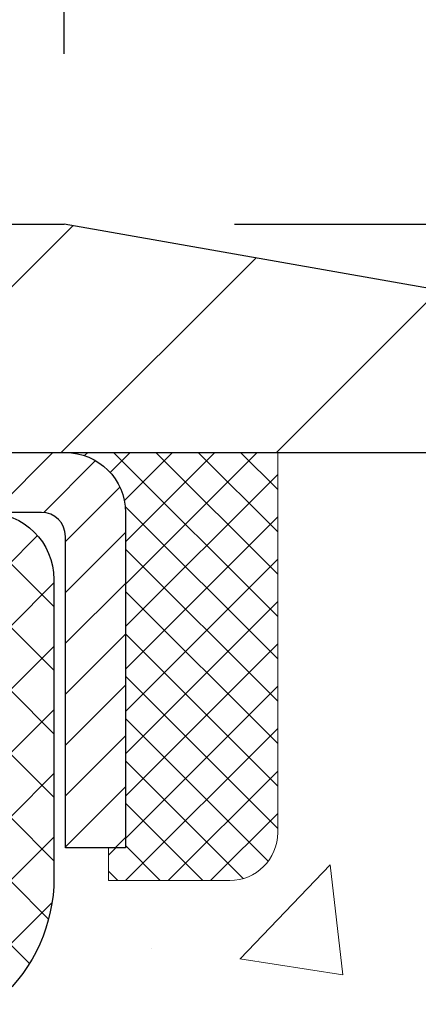
# Model space of a CAD drawing. Extents: x -308 to 3254, y -284 to 1977.
# Drawn here: x 21 to 21, y 20 to 21 of the extents above; entities that cross this region are included whole.
import ezdxf

# ---------------------------------------------------------------- set-up
doc = ezdxf.new("R2010")
doc.units = 0
doc.header["$LTSCALE"] = 5
doc.header["$MEASUREMENT"] = 0
doc.layers.get('0').update_dxf_attribs({"color": 200, "linetype": 'CONTINUOUS'})
doc.layers.get('DEFPOINTS').update_dxf_attribs({"linetype": 'CONTINUOUS'})
for name, color, linetype, lineweight in [('CAPPING STRIP - H', 251, 'CONTINUOUS', 15), ('CAPPING STRIP - L', 7, 'CONTINUOUS', 25), ('CONCRETE - H', 130, 'CONTINUOUS', 9), ('CONCRETE - L', 132, 'CONTINUOUS', 13), ('COVER PLATE - H', 251, 'CONTINUOUS', 13), ('COVER PLATE - L', 7, 'CONTINUOUS', 25), ('DIMS', 50, 'CONTINUOUS', 25), ('PVC SIDESHEET - H', 170, 'CONTINUOUS', 20), ('PVC SIDESHEET - L', 150, 'CONTINUOUS', 25), ('SEALANT - H', 50, 'CONTINUOUS', 15), ('SEALANT - L', 52, 'CONTINUOUS', 20), ('TEXT - 4', 241, 'CONTINUOUS', 25)]:
    doc.layers.add(name, color=color, linetype=linetype, lineweight=lineweight)
doc.styles.add('ROMANS', font='romans', dxfattribs={"width": 0.9})
doc.dimstyles.get("Standard").update_dxf_attribs({"dimtxt": 0.18, "dimasz": 0.18, "dimexe": 0.18, "dimexo": 0.0625, "dimgap": 0.09, "dimtad": 0, "dimtih": 1, "dimtoh": 1, "dimdec": 4, "dimzin": 0, "dimdsep": 46, "dimtxsty": 'Standard', "dimcen": 0.09, "dimadec": 0, "dimazin": 0, "dimtfac": 1, "dimtdec": 4, "dimtofl": 0, "dimtmove": 0, "dimatfit": 3, "dimfxl": 1, "dimtolj": 1, "dimtzin": 0, "dimarcsym": 0})

# ---------------------------------------------------------------- blocks, each defined once
blk = doc.blocks.new('*X13')
at = {"color": 0}
for p, q in [((1237.986130794628, 929.2961535421395), (1237.97385116075, 929.3084331760182)), ((1238.536813030436, 929.1775962613214), (1238.667649945133, 929.3084331760183)), ((1239.602059879881, 928.4750761578006), (1240.435416898099, 929.3084331760183)), ((1246.588648714498, 922.4614025752369), (1239.741618113716, 929.3084331760182)), ((1240.190661302946, 927.2959106278986), (1242.203183851066, 929.3084331760184)), ((1240.238648714498, 923.8083641335176), (1245.738717756998, 929.3084331760184)), ((1240.238648714498, 925.5761310864839), (1243.970950804032, 929.3084331760184)), ((1246.588648714498, 924.2291695282032), (1241.509385066682, 929.3084331760182)), ((1246.588648714498, 925.9969364811695), (1243.277152019649, 929.3084331760182)), ((1246.588648714498, 927.7647034341359), (1245.044918972615, 929.3084331760182)), ((1240.238648714498, 922.0405971805513), (1246.588648714498, 928.3905971805514)), ((1246.588648714498, 920.6936356222706), (1240.226369080619, 927.0559152561492)), ((1240.238648714498, 920.2728302275848), (1246.588648714498, 926.622830227585)), ((1246.588648714497, 918.9258686693039), (1240.238648714498, 925.2758686693037)), ((1240.238648714498, 918.5050632746186), (1246.588648714498, 924.8550632746186)), ((1246.588648714497, 917.1581017163379), (1240.238648714498, 923.5081017163377)), ((1240.238648714498, 916.7372963216523), (1246.588648714498, 923.0872963216523)), ((1246.588648714497, 915.3903347633716), (1240.238648714498, 921.7403347633713)), ((1240.238648714498, 914.9695293686858), (1246.588648714498, 921.3195293686858)), ((1246.588648714497, 913.6225678104047), (1240.238648714498, 919.9725678104049)), ((1240.238648714498, 913.2017624157195), (1246.588648714498, 919.5517624157194)), ((1246.193007264837, 912.2504423070994), (1240.238648714498, 918.2048008574385)), ((1240.249262063965, 911.4446088122202), (1246.588648714498, 917.783995462753)), ((1245.15052543455, 911.5251571844204), (1240.238648714498, 916.4370339044722)), ((1242.017029016931, 911.4446088122202), (1246.588648714498, 916.0162285097866)), ((1243.463306853783, 911.4446088122203), (1240.238648714498, 914.6692669515057)), ((1243.784795969898, 911.4446088122203), (1246.588648714498, 914.2484615568203)), ((1239.538648714498, 912.5017624157197), (1239.845319474796, 912.8084331760185)), ((1241.695539900817, 911.4446088122203), (1240.238648714498, 912.9014999985397)), ((1239.92777294785, 911.4446088122202), (1239.538648714498, 911.833733045573))]:
    blk.add_line(p, q, dxfattribs=at)
blk = doc.blocks.new('*D24')
at = {"layer": 'DEFPOINTS', "color": 0, "transparency": 16777216}
for p in [(22.06304596912605, 23.21575783391449), (22.06304596912605, 20.5337465353166), (13.06304596912605, 20.47131222038502)]:
    blk.add_point(p, dxfattribs=at)
at = {"layer": 'DIMS', "color": 0, "lineweight": -2, "transparency": 16777216}
for p, q in [((13.06304596912605, 20.75131222038502), (13.06304596912605, 23.4957578339145)), ((22.06304596912605, 20.8137465353166), (22.06304596912605, 23.4957578339145)), ((13.34304596912605, 23.21575783391449), (15.48376007485648, 23.21575783391449)), ((21.78304596912605, 23.21575783391449), (18.37709340818981, 23.21575783391449))]:
    blk.add_line(p, q, dxfattribs=at)
at = {"layer": 'DIMS', "color": 0, "transparency": 16777216}
for points in [[(13.34304596912605, 23.26242450058116), (13.34304596912605, 23.16909116724783), (13.06304596912605, 23.21575783391449)], [(21.78304596912605, 23.26242450058116), (21.78304596912605, 23.16909116724783), (22.06304596912605, 23.21575783391449)]]:
    blk.add_solid(points, dxfattribs=at)
at = {"layer": 'DIMS', "color": 0, "transparency": 16777216, "insert": (16.93042674152315, 23.21575783391449), "char_height": 0.28, "attachment_point": 5}
blk.add_mtext('\\A1;9 IN \\P [228.6mm]', dxfattribs=at)
blk = doc.blocks.new('*D28')
at = {"layer": 'DEFPOINTS', "color": 0, "transparency": 16777216}
for p in [(22.06304596912651, 20.40881222038524), (19.80104481490025, 16.40881222038502), (25.53181725672539, 16.40881222038501)]:
    blk.add_point(p, dxfattribs=at)
at = {"layer": 'DIMS', "color": 0, "lineweight": -2, "transparency": 16777216}
for p, q in [((22.34304596912651, 20.40881222038524), (25.81181725672539, 20.40881222038524)), ((25.53181725672539, 20.12881222038524), (25.53181725672539, 19.47468680091346)), ((25.53181725672539, 16.68881222038501), (25.53181725672539, 18.1680201342468)), ((20.08104481490025, 16.40881222038502), (25.81181725672539, 16.40881222038501))]:
    blk.add_line(p, q, dxfattribs=at)
at = {"layer": 'DIMS', "color": 0, "transparency": 16777216}
for points in [[(25.48515059005873, 20.12881222038524), (25.57848392339206, 20.12881222038524), (25.53181725672539, 20.40881222038524)], [(25.48515059005873, 16.68881222038501), (25.57848392339206, 16.68881222038501), (25.53181725672539, 16.40881222038501)]]:
    blk.add_solid(points, dxfattribs=at)
at = {"layer": 'DIMS', "color": 0, "transparency": 16777216, "insert": (25.53181725672539, 18.82135346758014), "char_height": 0.28, "attachment_point": 5}
blk.add_mtext('\\A1;4 IN \\P [101.6mm]', dxfattribs=at)
blk = doc.blocks.new('*D29')
at = {"layer": 'DEFPOINTS', "color": 0, "transparency": 16777216}
for p in [(20.64522551422306, 21.96580308759519), (20.64522551422306, 20.78374653531614), (22.06304596912605, 20.40881222038502)]:
    blk.add_point(p, dxfattribs=at)
at = {"layer": 'DIMS', "color": 0, "lineweight": -2, "transparency": 16777216}
for p, q in [((20.64522551422306, 21.06374653531614), (20.64522551422306, 22.24580308759519)), ((22.06304596912605, 20.68881222038502), (22.06304596912605, 22.24580308759519)), ((20.92522551422306, 21.96580308759519), (21.78304596912605, 21.96580308759519)), ((22.06304596912605, 21.96580308759519), (22.34304596912605, 21.96580308759519))]:
    blk.add_line(p, q, dxfattribs=at)
at = {"layer": 'DIMS', "color": 0, "transparency": 16777216}
for points in [[(20.92522551422306, 22.01246975426186), (20.92522551422306, 21.91913642092852), (20.64522551422306, 21.96580308759519)], [(21.78304596912605, 22.01246975426186), (21.78304596912605, 21.91913642092852), (22.06304596912605, 21.96580308759519)]]:
    blk.add_solid(points, dxfattribs=at)
at = {"layer": 'DIMS', "color": 0, "transparency": 16777216, "insert": (23.69637930245938, 21.96580308759519), "char_height": 0.28, "attachment_point": 5}
blk.add_mtext('\\A1;1 7/16 IN \\P [36.0mm]', dxfattribs=at)
blk = doc.blocks.new('*D31')
at = {"layer": 'DEFPOINTS', "color": 0, "transparency": 16777216}
for p in [(20.64522551422306, 20.78374653531637), (22.06304596912605, 20.40881222038524), (25.03415134454002, 20.40881222038524)]:
    blk.add_point(p, dxfattribs=at)
at = {"layer": 'DIMS', "color": 0, "lineweight": -2, "transparency": 16777216}
for p, q in [((25.31415134454002, 21.4306427826865), (25.03415134454002, 21.4306427826865)), ((25.03415134454002, 21.4306427826865), (25.03415134454002, 21.34374653531636)), ((25.03415134454002, 21.06374653531637), (25.03415134454002, 21.34374653531636)), ((20.92522551422306, 20.78374653531637), (25.31415134454002, 20.78374653531636)), ((22.34304596912605, 20.40881222038524), (25.31415134454002, 20.40881222038524)), ((25.03415134454002, 20.12881222038524), (25.03415134454002, 19.84881222038524))]:
    blk.add_line(p, q, dxfattribs=at)
at = {"layer": 'DIMS', "color": 0, "transparency": 16777216}
for points in [[(24.98748467787335, 21.06374653531637), (25.08081801120669, 21.06374653531637), (25.03415134454002, 20.78374653531636)], [(24.98748467787335, 20.12881222038524), (25.08081801120669, 20.12881222038524), (25.03415134454002, 20.40881222038524)]]:
    blk.add_solid(points, dxfattribs=at)
at = {"layer": 'DIMS', "color": 0, "transparency": 16777216, "insert": (26.48081801120668, 21.4306427826865), "char_height": 0.28, "attachment_point": 5}
blk.add_mtext('\\A1;3/8 IN \\P [9.5mm]', dxfattribs=at)

msp = doc.modelspace()

# ---------------------------------------------------------------- hatches: boundary and pattern name
at = {"layer": 'CAPPING STRIP - H'}
h = msp.add_hatch(dxfattribs=at)
h.set_pattern_fill('ANSI31', color=256, scale=0.47244, angle=90, style=0)
h.set_pattern_definition([(45.00000000000001, (-976.6873076596999, 437.444391339043), (0.04175819096297156, -0.04175819096297156), [])])
edge = h.paths.add_edge_path()
edge.add_line((19.37453178376791, 20.27253780526257), (19.35692501972699, 20.36937500748832))
edge.add_line((19.35692501972699, 20.36937500748832), (19.56123505954793, 20.40652228745648))
edge.add_arc((19.58588452920822, 20.27095020434513), 0.1377947244043846, 90.00000000099271, 100.30484647022479, ccw=False)
edge.add_line((19.58588452920594, 20.40874492874946), (19.82073187011747, 20.40874492874946))
edge.add_line((19.82073187011747, 20.40874492874946), (19.94376287405521, 20.31032012559922))
edge.add_line((19.94376287405521, 20.31032012559922), (19.58588452920594, 20.31032012559922))
edge.add_arc((19.58588452920867, 20.27095020433194), 0.03936992126728001, 90.00000000430171, 100.3048464714298)
edge.add_line((19.5788418235893, 20.3096850852296), (19.37453178376791, 20.27253780526257))
edge = h.paths.add_edge_path()
edge.add_arc((20.6081302953171, 20.27095020433921), 0.03936992126011774, 359.9999999998346, 449.9999999998345)
edge.add_line((20.60813029531755, 20.31032012559922), (20.20950984255978, 20.31032012559922))
edge.add_line((20.20950984255978, 20.31032012559922), (20.33254084649752, 20.40874492874946))
edge.add_line((20.33254084649752, 20.40874492874946), (20.6475002165771, 20.40874492874946))
edge.add_arc((20.64750021657665, 20.31032012559922), 0.09842480315012381, -6.622258297284134e-11, 89.99999999993378, ccw=False)
edge.add_line((20.74592501972711, 20.31032012559922), (20.74592501972711, 19.75914122795871))
edge.add_line((20.74592501972711, 19.75914122795871), (20.6475002165771, 19.75914122795871))
edge.add_line((20.6475002165771, 19.75914122795871), (20.64750021657755, 20.27095020433899))
at = {"layer": 'CONCRETE - H'}
h = msp.add_hatch(dxfattribs=at)
h.set_pattern_fill('AR-CONC', color=256, scale=0.19)
h.set_pattern_definition([(49.99999999999999, (228.5185453432732, 665.2734088602623), (1.362794346941432, -0.1192290564669307), [0.1425, -1.5675]), (355, (228.5185453432732, 665.2734088602623), (-0.2636275338647, 1.429165054030022), [0.114, -1.254]), (100.45144446, (228.6321115371732, 665.2634731066623), (1.099166808781513, 1.309935982840396), [0.1211063648, -1.3321700128]), (46.18420000000002, (228.5185453432732, 665.6534088602623), (2.027758528275987, -0.3144866335068454), [0.2137499999999999, -2.351249999999999]), (96.63563549, (228.6875251587732, 665.6272015769623), (1.775857696781034, 1.850825341471646), [0.1816596498, -1.998256144]), (351.1841639899999, (228.5185453432732, 665.6534088602623), (1.775857695604069, 1.850825340512981), [0.171, -1.8810000019]), (21, (228.7085453432732, 665.5584088602623), (1.134123399025077, -0.7649758922641438), [0.1425, -1.5675]), (326.0000000000001, (228.7085453432732, 665.5584088602623), (0.4622991306510053, 1.377785085589021), [0.114, -1.254]), (71.45144474, (228.8030556258732, 665.4946608696623), (1.596422515786945, 0.6128091903320723), [0.121106361, -1.3321700128]), (37.50000000000001, (228.5185453432732, 665.2734088602623), (0.02310372510285227, 0.6324983222794919), [0, -1.2388, 0, -1.273, 0, -1.25875]), (7.499999999999999, (228.5185453432732, 665.2734088602623), (0.4998321211400824, 0.7493822525764845), [0, -0.7258, 0, -1.2103, 0, -0.47975]), (327.5, (228.0948453432732, 665.2734088602623), (1.014262628727577, -0.04285425629532154), [0, -0.475, 0, -1.482, 0, -1.9665]), (317.5, (227.9048453432732, 665.2734088602623), (1.108053721750534, 0.1901994664314037), [0, -0.6175, 0, -0.9842, 0, -1.3965])])
edge = h.paths.add_edge_path()
edge.add_spline(control_points=[(26.00042624997008, 20.4088122203849), (26.50968210381743, 19.81929112114562), (24.4445294050945, 19.55994283835264), (22.16436072453456, 18.09151370714778), (19.71340817818435, 12.19010911479791), (28.14904362471577, 10.51257899826851), (26.67425891044826, 10.30434062550648)], knot_values=[0, 0, 0, 0, 1.808232514481672, 2.915879235075888, 9.768723196374918, 13.22592742163845, 13.22592742163845, 13.22592742163845, 13.22592742163845], degree=3, periodic=0)
edge.add_line((26.6742589104492, 10.30434062550398), (26.18125956701851, 10.30434062550444))
edge.add_line((26.18125956701851, 10.30434062550444), (26.18125956700942, 10.43032463401732))
edge.add_line((26.18125956700942, 10.43032463401732), (26.18125956700942, 10.50119063401735))
edge.add_line((26.18125956700942, 10.50119063401735), (25.51157586700919, 10.50119063401723))
edge.add_arc((25.51157586700958, 10.54056063401777), 0.03937000000053104, 239.9999999999065, 269.99999999942094, ccw=False)
edge.add_line((25.49189086700926, 10.50646521387034), (25.3561299593915, 10.58484681042887))
edge.add_arc((25.30101195939173, 10.48937963401784), 0.1102359999994092, 59.9999999999633, 90.00000000016249)
edge.add_line((25.30101195939142, 10.59961563401725), (24.39305401836288, 10.59961563401737))
edge.add_arc((24.39305401836251, 10.63898563401779), 0.03937000000041735, 240.0000000005266, 270.0000000005377, ccw=False)
edge.add_line((24.37336901836261, 10.60489021387025), (23.69328183220395, 10.99753821668787))
edge.add_arc((23.63328189147654, 10.89361513401298), 0.1199999999997743, 60.0000326786249, 90.00000000018998)
edge.add_line((23.63328189147614, 11.01361513401275), (23.42184050891652, 11.01361513401298))
edge.add_arc((23.4218405089162, 11.05298513401272), 0.03936999999973523, 225.0000000001755, 270.000000000455, ccw=False)
edge.add_line((23.39400171494117, 11.02514634003751), (23.27753519080889, 11.14161286417016))
edge.add_arc((23.02783321650216, 10.89191088986411), 0.3531319186154351, 44.99999999992175, 76.0979991088878)
edge.add_arc((22.73854862341872, 9.72314111642197), 1.557170273115578, 76.09799910893526, 103.9020008910647)
edge.add_arc((22.44926403033492, 10.89191088986399), 0.3531319186154483, 103.9020008910496, 135.0000000000522)
edge.add_line((22.1995620560283, 11.14161286417016), (22.08309553189548, 11.02514634003774))
edge.add_arc((22.05525673792039, 11.05298513401226), 0.03936999999928472, 270.00000000008276, 315.000000000585, ccw=False)
edge.add_line((22.05525673792044, 11.01361513401298), (20.34435163543597, 11.01361513401298))
edge.add_arc((20.34435163543594, 11.05298513401294), 0.0393699999999626, 180, 270.0000000000414, ccw=False)
edge.add_line((20.30498163543598, 11.05298513401294), (20.30498163543575, 17.76245886622041))
edge.add_arc((20.34435163543606, 17.7624588662203), 0.03937000000030366, 107.30237723690081, 179.9999999998346, ccw=False)
edge.add_line((20.33264242706582, 17.80004731310714), (20.34991536815915, 17.80657330990221))
edge.add_line((20.34991536815915, 17.80657330990221), (20.36709196433367, 17.81328768997059))
edge.add_line((20.36709196433367, 17.81328768997059), (20.38407587067013, 17.82037883658586))
edge.add_line((20.38407587067013, 17.82037883658586), (20.40077074224973, 17.82803513302201))
edge.add_line((20.40077074224973, 17.82803513302201), (20.41708023415322, 17.83644496255215))
edge.add_line((20.41708023415322, 17.83644496255215), (20.43291914847805, 17.84576053427304))
edge.add_line((20.43291914847805, 17.84576053427304), (20.44825967778797, 17.8559478143527))
edge.add_line((20.44825967778797, 17.8559478143527), (20.46309243195401, 17.86691300131292))
edge.add_line((20.46309243195401, 17.86691300131292), (20.47740802937506, 17.8785622659982))
edge.add_line((20.47740802937506, 17.8785622659982), (20.49119708496983, 17.89080183047895))
edge.add_line((20.49119708496983, 17.89080183047895), (20.50444836415363, 17.90356513207621))
edge.add_line((20.50444836415363, 17.90356513207621), (20.51714574570633, 17.91685751496198))
edge.add_line((20.51714574570633, 17.91685751496198), (20.52927587329987, 17.93068559104609))
edge.add_line((20.52927587329987, 17.93068559104609), (20.54083866388964, 17.94501696023099))
edge.add_line((20.54083866388964, 17.94501696023099), (20.55183712497092, 17.95981013889627))
edge.add_line((20.55183712497092, 17.95981013889627), (20.5622742640403, 17.97502364342108))
edge.add_line((20.5622742640403, 17.97502364342108), (20.5721530885935, 17.99061599018455))
edge.add_line((20.5721530885935, 17.99061599018455), (20.58147660612622, 18.00654569556582))
edge.add_line((20.58147660612622, 18.00654569556582), (20.59024788776742, 18.02277131781989))
edge.add_line((20.59024788776742, 18.02277131781989), (20.59847513232307, 18.03925478957922))
edge.add_line((20.59847513232307, 18.03925478957922), (20.60617534803168, 18.05596384071691))
edge.add_line((20.60617534803168, 18.05596384071691), (20.61336641141588, 18.07286677249817))
edge.add_line((20.61336641141588, 18.07286677249817), (20.62006667563719, 18.08993337169068))
edge.add_line((20.62006667563719, 18.08993337169068), (20.62629905139784, 18.10714762922794))
edge.add_line((20.62629905139784, 18.10714762922794), (20.63208898150378, 18.12450142766397))
edge.add_line((20.63208898150378, 18.12450142766397), (20.63746193590396, 18.14198673414899))
edge.add_line((20.63746193590396, 18.14198673414899), (20.64244338454637, 18.15959551583251))
edge.add_line((20.64244338454637, 18.15959551583251), (20.6470587973804, 18.17731973986497))
edge.add_line((20.6470587973804, 18.17731973986497), (20.65133364435405, 18.19515137339636))
edge.add_line((20.65133364435405, 18.19515137339636), (20.65529339541717, 18.21308238357688))
edge.add_line((20.65529339541717, 18.21308238357688), (20.65896352051777, 18.23110473755651))
edge.add_line((20.65896352051777, 18.23110473755651), (20.66236948960432, 18.24921040248546))
edge.add_line((20.66236948960432, 18.24921040248546), (20.66553677262664, 18.26739134551394))
edge.add_line((20.66553677262664, 18.26739134551394), (20.6684908395323, 18.28563953379148))
edge.add_line((20.6684908395323, 18.28563953379148), (20.67125716027113, 18.30394693446897))
edge.add_line((20.67125716027113, 18.30394693446897), (20.67386120479114, 18.32230551469593))
edge.add_line((20.67386120479114, 18.32230551469593), (20.67594550209242, 18.33785110287158))
edge.add_line((20.67594550209242, 18.33785110287158), (20.67596324216174, 18.33784924894076))
edge.add_line((20.67596324216174, 18.33784924894076), (20.67868434497041, 18.3591440823991))
edge.add_line((20.67868434497041, 18.3591440823991), (20.68095438052751, 18.3776080041755))
edge.add_line((20.68095438052751, 18.3776080041755), (20.68316401966058, 18.39609097410244))
edge.add_line((20.68316401966058, 18.39609097410244), (20.68533188681971, 18.41452674447885))
edge.add_arc((20.62668442142655, 18.42145262549229), 0.05905499999877083, 353.2649378250949, 366.6781923675649)
edge.add_line((20.685338732319, 18.4283202916597), (20.68316401966058, 18.44681427688579))
edge.add_line((20.68316401966058, 18.44681427688579), (20.68095438052751, 18.46529724681227))
edge.add_line((20.68095438052751, 18.46529724681227), (20.67868434497041, 18.48376116858867))
edge.add_line((20.67868434497041, 18.48376116858867), (20.67632844304126, 18.50219800936543))
edge.add_line((20.67632844304126, 18.50219800936543), (20.67386120479114, 18.52059973629207))
edge.add_line((20.67386120479114, 18.52059973629207), (20.67125716027113, 18.53895831651903))
edge.add_line((20.67125716027113, 18.53895831651903), (20.6684908395323, 18.55726571719629))
edge.add_line((20.6684908395323, 18.55726571719629), (20.66553677262664, 18.57551390547405))
edge.add_line((20.66553677262664, 18.57551390547405), (20.66236948960432, 18.59369484850254))
edge.add_line((20.66236948960432, 18.59369484850254), (20.65896352051777, 18.61180051343126))
edge.add_line((20.65896352051777, 18.61180051343126), (20.65529339541717, 18.62982286741112))
edge.add_line((20.65529339541717, 18.62982286741112), (20.65133364435405, 18.64775387759141))
edge.add_line((20.65133364435405, 18.64775387759141), (20.6470587973804, 18.66558551112303))
edge.add_line((20.6470587973804, 18.66558551112303), (20.64244338454637, 18.68330973515549))
edge.add_line((20.64244338454637, 18.68330973515549), (20.63746193590396, 18.70091851683901))
edge.add_line((20.63746193590396, 18.70091851683901), (20.63208898150378, 18.7184038233238))
edge.add_line((20.63208898150378, 18.7184038233238), (20.62629905139784, 18.73575762175983))
edge.add_line((20.62629905139784, 18.73575762175983), (20.62006667563719, 18.75297187929732))
edge.add_line((20.62006667563719, 18.75297187929732), (20.61336641141588, 18.7700384784896))
edge.add_line((20.61336641141588, 18.7700384784896), (20.60617534803168, 18.78694141027108))
edge.add_line((20.60617534803168, 18.78694141027108), (20.59847513232307, 18.80365046140855))
edge.add_line((20.59847513232307, 18.80365046140855), (20.59024788776742, 18.82013393316811))
edge.add_line((20.59024788776742, 18.82013393316811), (20.58147660612622, 18.83635955542218))
edge.add_line((20.58147660612622, 18.83635955542218), (20.5721530885935, 18.85228926080345))
edge.add_line((20.5721530885935, 18.85228926080345), (20.5622742640403, 18.86788160756691))
edge.add_line((20.5622742640403, 18.86788160756691), (20.55183712497092, 18.8830951120915))
edge.add_line((20.55183712497092, 18.8830951120915), (20.54083866388964, 18.89788829075701))
edge.add_line((20.54083866388964, 18.89788829075701), (20.52927587329987, 18.91221965994191))
edge.add_line((20.52927587329987, 18.91221965994191), (20.51714574570633, 18.92604773602602))
edge.add_line((20.51714574570633, 18.92604773602602), (20.50444836415363, 18.93934011891156))
edge.add_line((20.50444836415363, 18.93934011891156), (20.49119708496983, 18.95210342050882))
edge.add_line((20.49119708496983, 18.95210342050882), (20.47740802937506, 18.9643429849898))
edge.add_line((20.47740802937506, 18.9643429849898), (20.46309243195401, 18.97599224967485))
edge.add_line((20.46309243195401, 18.97599224967485), (20.44825967778797, 18.98695743663507))
edge.add_line((20.44825967778797, 18.98695743663507), (20.43291914847805, 18.99714471671473))
edge.add_line((20.43291914847805, 18.99714471671473), (20.41726699991295, 19.00635044316505))
edge.add_line((20.41726699991295, 19.00635044316505), (20.41727321268718, 19.00636078094749))
edge.add_line((20.41727321268718, 19.00636078094749), (20.41708023415322, 19.00646028843562))
edge.add_line((20.41708023415322, 19.00646028843562), (20.41726699991295, 19.00635044316505))
edge.add_line((20.41726699991295, 19.00635044316505), (20.40077074224928, 19.01487011796553))
edge.add_line((20.40077074224928, 19.01487011796553), (20.38407587066968, 19.02252641440168))
edge.add_line((20.38407587066968, 19.02252641440168), (20.36709196433321, 19.02961756101718))
edge.add_line((20.36709196433321, 19.02961756101718), (20.34991536815915, 19.03633194108556))
edge.add_line((20.34991536815915, 19.03633194108556), (20.33264242706562, 19.04285793788029))
edge.add_arc((20.34435163543588, 19.08044638476724), 0.03937000000040434, 180.0000000004964, 252.69762276310888, ccw=False)
edge.add_line((20.30498163543552, 19.0804463847669), (20.30498163543598, 19.19433582250736))
edge.add_line((20.30498163543598, 19.19433582250736), (20.30498163543598, 19.26968143362592))
edge.add_line((20.30498163543598, 19.26968143362592), (20.23411563543596, 19.26968143362592))
edge.add_line((20.23411563543596, 19.26968143362592), (20.20682073904223, 19.26968143362592))
edge.add_arc((20.2459266354353, 19.27423398974668), 0.03936999999921222, 122.90315213889971, 186.6402612619956, ccw=False)
edge.add_line((20.22454003880011, 19.30728864727485), (20.53975797925605, 19.51123687874792))
edge.add_arc((20.36206813543473, 19.70992923217568), 0.266556432876622, 311.8061494065032, 360.0000000001467)
edge.add_line((20.62862456831135, 19.70992923217636), (20.62862456831135, 19.75914283452585))
edge.add_line((20.62862456831135, 19.75914283452585), (20.64750252518843, 19.75914283452585))
edge.add_line((20.64750252518843, 19.75914283452585), (20.71836827322022, 19.75914283452585))
edge.add_line((20.71836827322022, 19.75914283452585), (20.71836827322022, 19.70544896193542))
edge.add_line((20.71836827322022, 19.70544896193542), (20.91718717085811, 19.70544896193542))
edge.add_arc((20.91718717085814, 19.78418911941571), 0.07874015748029706, 269.9999999999793, 360)
edge.add_line((20.99592732833844, 19.78418911941571), (20.99592732833844, 20.4087465353166))
edge.add_line((20.99592732833844, 20.4087465353166), (22.06304596912651, 20.4087465353166))
edge.add_line((22.06304596912651, 20.4087465353166), (26.00042624997008, 20.40881222038513))
at = {"layer": 'COVER PLATE - H'}
h = msp.add_hatch(dxfattribs=at)
h.set_pattern_fill('ANSI31', color=256, scale=2, style=0)
h.set_pattern_definition([(45, (4.347286043115218, 7.297513430098434), (-0.1767766952966368, 0.1767766952966369), [])])
h.paths.add_polyline_path([(22.06304596912605, 20.4087465353166), (22.06304596912605, 20.53374653531637), (20.64522551422306, 20.78374653531637), (18.03179596912605, 20.78374653531637), (17.71929596912651, 20.47124653531637), (17.71929596912651, 20.4087465353166)])
at = {"layer": 'PVC SIDESHEET - H'}
h = msp.add_hatch(dxfattribs=at)
h.set_pattern_fill('ANSI37', color=256, scale=0.59055, style=0)
h.set_pattern_definition([(45, (-164.2231341201486, 53.32047948715331), (-0.05219773870371446, 0.05219773870371446), []), (135, (-164.2231341201486, 53.32047948715331), (-0.05219773870371446, -0.05219773870371446), [])])
edge = h.paths.add_edge_path()
edge.add_line((20.13568832682495, 19.20036058686173), (20.13568832682495, 19.27423238317897))
edge.add_arc((20.24592432682448, 19.2742323831792), 0.1102359999999294, 122.9031521393429, 180.0000000001773, ccw=False)
edge.add_line((20.18604185624417, 19.36678542425943), (20.40691171849994, 19.50968978347078))
edge.add_arc((20.40104481481421, 19.66658012556059), 0.1569999999999538, 272.1415739096572, 360.000000000083)
edge.add_line((20.55804481481437, 19.66658012556104), (20.55804481481437, 19.69143009155619))
edge.add_arc((20.36206582682371, 19.70992762560854), 0.1968499999996571, 354.6080946592465, 360.000000000182)
edge.add_line((20.55891582682352, 19.70992762560923), (20.55804481483347, 20.20158012549678))
edge.add_arc((20.52804481483327, 20.20158012549678), 0.03000000000023562, 3.256887993793062e-10, 90.00000000082778)
edge.add_line((20.52804481483281, 20.23158012549698), (20.15537332705844, 20.23158012560793))
edge.add_line((20.15537332705799, 20.23158012560793), (20.15537332705799, 20.29063524115418))
edge.add_line((20.15537332705799, 20.29063524115395), (20.17997943261571, 20.31032012560013))
edge.add_line((20.17997943261571, 20.31032012560013), (20.51838625969822, 20.31032012560104))
edge.add_arc((20.51838625969867, 20.20008412560105), 0.1102359999999862, 1.7718093658913858e-10, 90.00000000016621, ccw=False)
edge.add_line((20.62862225969866, 20.20008412560151), (20.62862225970002, 19.70992762560945))
edge.add_arc((20.36206582682325, 19.70992762560854), 0.2665564328766408, -48.19385059349452, 1.588773557159584e-10, ccw=False)
edge.add_line((20.53975567064435, 19.51123527218078), (20.22453773018879, 19.30728704070771))
edge.add_arc((20.24592432682448, 19.2742323831792), 0.03936999999998115, 122.903152139339, 180.0000000001654)
edge.add_line((20.20655432682452, 19.27423238317897), (20.20655432682452, 19.20036058686173))
edge.add_line((20.20655432682497, 19.20036058686173), (20.20655432682497, 19.01790248590328))
edge.add_arc((20.2656093268256, 19.01790248590328), 0.05905500000078945, 179.9999999999449, 253.1842656924045)
edge.add_line((20.24852502945123, 18.96137267245672), (20.27228530134971, 18.95430106081562))
edge.add_line((20.27228530134971, 18.95430106081562), (20.29534290132142, 18.94704089646802))
edge.add_line((20.29534290132142, 18.94704089646802), (20.31801868151069, 18.93922108670995))
edge.add_line((20.31801868151069, 18.93922108670995), (20.34015634917614, 18.93061254829558))
edge.add_line((20.34015634917614, 18.93061254829558), (20.36159961157682, 18.92098619797866))
edge.add_line((20.36159961157682, 18.92098619797866), (20.3821921759718, 18.91011295251315))
edge.add_line((20.38219217597134, 18.91011295251337), (20.40177774961921, 18.89776372865344))
edge.add_line((20.40177774961967, 18.89776372865344), (20.42020007117753, 18.88370953111121))
edge.add_line((20.42020007117753, 18.88370953111121), (20.43734515297774, 18.86783979092547))
edge.add_line((20.43734515297729, 18.86783979092547), (20.45322481239009, 18.85039637190516))
edge.add_line((20.45322481239054, 18.85039637190516), (20.46787416376537, 18.83168640248232))
edge.add_line((20.46787416376537, 18.83168640248232), (20.48132832145075, 18.81201701108898))
edge.add_line((20.48132832145075, 18.81201701108898), (20.49362271901236, 18.79169325090493))
edge.add_line((20.49362271901236, 18.79169325090493), (20.50480839945294, 18.77091869694527))
edge.add_line((20.50480839945294, 18.77091869694527), (20.51495875693172, 18.749751617622))
edge.add_line((20.51495875693126, 18.74975161762222), (20.52414821578486, 18.72823708580086))
edge.add_line((20.52414821578532, 18.72823708580086), (20.53244612350773, 18.70640551141059))
edge.add_line((20.53244612350773, 18.70640551141082), (20.53991956699156, 18.68428077531371))
edge.add_line((20.5399195669911, 18.68428077531371), (20.54663562278029, 18.66188672848261))
edge.add_line((20.54663562278074, 18.66188672848261), (20.55266136741966, 18.63924722189017))
edge.add_line((20.55266136741966, 18.63924722189017), (20.55806387745224, 18.61638610650925))
edge.add_line((20.55806387745179, 18.61638610650925), (20.56291022942196, 18.59332723331272))
edge.add_line((20.56291022942196, 18.59332723331272), (20.56726749987365, 18.57009445327344))
edge.add_line((20.5672674998732, 18.57009445327344), (20.57120276535034, 18.54671161736428))
edge.add_line((20.57120276535079, 18.54671161736428), (20.57478310239776, 18.52320257655788))
edge.add_line((20.57478310239776, 18.52320257655765), (20.57807558755849, 18.49959118182687))
edge.add_line((20.57807558755803, 18.49959118182687), (20.58114729737645, 18.47590128414436))
edge.add_line((20.5811472973769, 18.47590128414436), (20.58406530839738, 18.4521567344832))
edge.add_line((20.58406530839693, 18.45215673448342), (20.58689669716296, 18.42838138381649))
edge.add_arc((20.52824976145666, 18.42145101892697), 0.0590550000023266, -6.843210700925283, 6.739442727568417, ccw=False)
edge.add_line((20.5868840494536, 18.41441445041869), (20.58406530839738, 18.39074530337007))
edge.add_line((20.58406530839693, 18.3907453033703), (20.5811472973769, 18.36700075370914))
edge.add_line((20.5811472973769, 18.36700075370914), (20.57807558755849, 18.34331085602685))
edge.add_line((20.57807558755803, 18.34331085602685), (20.5747831023973, 18.31969946129607))
edge.add_line((20.57478310239776, 18.31969946129607), (20.57120276535079, 18.29619042048967))
edge.add_line((20.57120276535079, 18.29619042048944), (20.56726749987365, 18.27280758458005))
edge.add_line((20.5672674998732, 18.27280758458005), (20.5629102294215, 18.24957480454077))
edge.add_line((20.56291022942196, 18.249574804541), (20.55806387745224, 18.22651593134447))
edge.add_line((20.55806387745179, 18.22651593134447), (20.5526613674192, 18.20365481596355))
edge.add_line((20.55266136741966, 18.20365481596355), (20.54663562278074, 18.18101530937111))
edge.add_line((20.54663562278074, 18.18101530937111), (20.53991956699156, 18.15862126254001))
edge.add_line((20.5399195669911, 18.15862126254001), (20.53244612350727, 18.1364965264429))
edge.add_line((20.53244612350773, 18.1364965264429), (20.52414821578532, 18.11466495205264))
edge.add_line((20.52414821578532, 18.11466495205264), (20.51495875693172, 18.09315042023127))
edge.add_line((20.51495875693126, 18.0931504202315), (20.50480839945249, 18.07198334090822))
edge.add_line((20.50480839945294, 18.07198334090822), (20.49362271901236, 18.05120878694879))
edge.add_line((20.49362271901236, 18.05120878694879), (20.48132832145075, 18.03088502676474))
edge.add_line((20.48132832145075, 18.03088502676474), (20.46787416376537, 18.0112156353714))
edge.add_line((20.46787416376537, 18.0112156353714), (20.45322481239054, 17.99250566594856))
edge.add_line((20.45322481239009, 17.99250566594833), (20.43734515297729, 17.97506224692802))
edge.add_line((20.43734515297729, 17.97506224692802), (20.42020007117708, 17.95919250674228))
edge.add_line((20.42020007117753, 17.95919250674251), (20.40177774961967, 17.94513830920027))
edge.add_line((20.40177774961967, 17.94513830920027), (20.3821921759718, 17.93278908534035))
edge.add_line((20.38219217597134, 17.93278908534035), (20.36159961157637, 17.92191583987506))
edge.add_line((20.36159961157682, 17.92191583987483), (20.34015634917614, 17.91228948955791))
edge.add_line((20.34015634917614, 17.91228948955791), (20.31801868151069, 17.90368095114354))
edge.add_line((20.31801868151069, 17.90368095114377), (20.29534290132187, 17.89586114138569))
edge.add_line((20.29534290132142, 17.89586114138569), (20.27228530134971, 17.8886009770381))
edge.add_line((20.27228530134971, 17.8886009770381), (20.24900217433651, 17.8816713748547))
edge.add_arc((20.26560932682469, 17.82499955195067), 0.05905500000011056, 106.3327337577538, 179.9999999998346)
edge.add_line((20.20655432682452, 17.8249995519509), (20.1356883268345, 17.8249995519509))
edge.add_line((20.1356883268345, 17.8249995519509), (20.13568832682449, 17.83995442778996))
edge.add_arc((20.24592432682493, 17.83995442778996), 0.110236000000107, 100.63983282170648, 179.9999999999705, ccw=False)
edge.add_line((20.2255709408405, 17.94829516516506), (20.2458887575217, 17.95264115822715))
edge.add_line((20.24588875752215, 17.95264115822715), (20.26603214011629, 17.9574036210488))
edge.add_line((20.26603214011629, 17.95740362104902), (20.28582665453632, 17.96299902338978))
edge.add_line((20.28582665453632, 17.96299902338956), (20.30509786669472, 17.96984383500899))
edge.add_line((20.30509786669472, 17.96984383500921), (20.3236728387842, 17.97834676176035))
edge.add_line((20.3236728387842, 17.97834676176035), (20.34142913703226, 17.98865445382194))
edge.add_line((20.34142913703226, 17.98865445382194), (20.35830581581649, 18.00059451124002))
edge.add_line((20.35830581581649, 18.00059451124002), (20.37424564932235, 18.01397523270157))
edge.add_line((20.37424564932235, 18.01397523270157), (20.38919141173483, 18.02860491689398))
edge.add_line((20.38919141173528, 18.02860491689376), (20.40308587723985, 18.044291862504))
edge.add_line((20.40308587723939, 18.044291862504), (20.41587182002058, 18.06084436821925))
edge.add_line((20.41587182002058, 18.06084436821925), (20.42750315101466, 18.07808120397908))
edge.add_line((20.42750315101466, 18.07808120397908), (20.4380190926172, 18.09590135322946))
edge.add_line((20.4380190926172, 18.09590135322946), (20.44749831198305, 18.11424088707645))
edge.add_line((20.4474983119826, 18.11424088707668), (20.45601968972824, 18.13303607733292))
edge.add_line((20.45601968972869, 18.13303607733292), (20.46366210647193, 18.15222319581085))
edge.add_line((20.46366210647193, 18.15222319581085), (20.47050444282968, 18.17173851432335))
edge.add_line((20.47050444282922, 18.17173851432312), (20.4766255794184, 18.19151830468286))
edge.add_line((20.4766255794184, 18.19151830468286), (20.48210439685636, 18.21149883870225))
edge.add_line((20.48210439685636, 18.21149883870225), (20.48701977576002, 18.23161638819397))
edge.add_line((20.48701977576002, 18.23161638819397), (20.49145000093358, 18.25180845630871))
edge.add_line((20.49145000093358, 18.25180845630848), (20.49545966418918, 18.27204084483469))
edge.add_line((20.49545966418918, 18.27204084483469), (20.49909967029453, 18.29230764190766))
edge.add_line((20.49909967029407, 18.29230764190766), (20.50242032939332, 18.31260416454211))
edge.add_line((20.50242032939377, 18.31260416454234), (20.50547195163153, 18.33292572975347))
edge.add_line((20.50547195163153, 18.33292572975347), (20.50830484715198, 18.35326765455579))
edge.add_line((20.50830484715152, 18.35326765455579), (20.5109693260988, 18.37362525596427))
edge.add_line((20.5109693260988, 18.37362525596427), (20.51351569861708, 18.39399385099364))
edge.add_line((20.51351569861708, 18.39399385099364), (20.51598232569313, 18.41427052971699))
edge.add_arc((20.45736548852528, 18.42145101892697), 0.05905499999845466, 353.0161331702317, 366.8878634530469)
edge.add_line((20.51599427485053, 18.42853328119486), (20.51351569861708, 18.44890818685985))
edge.add_line((20.51351569861708, 18.44890818686008), (20.5109693260988, 18.46927678188945))
edge.add_line((20.5109693260988, 18.46927678188945), (20.50830484715152, 18.48963438329793))
edge.add_line((20.50830484715152, 18.48963438329793), (20.50547195163108, 18.50997630810025))
edge.add_line((20.50547195163153, 18.50997630810025), (20.50242032939377, 18.53029787331138))
edge.add_line((20.50242032939377, 18.53029787331138), (20.49909967029453, 18.55059439594584))
edge.add_line((20.49909967029407, 18.55059439594584), (20.49545966418873, 18.5708611930188))
edge.add_line((20.49545966418918, 18.57086119301903), (20.49145000093358, 18.59109358154524))
edge.add_line((20.49145000093358, 18.59109358154524), (20.48701977576002, 18.61128564965998))
edge.add_line((20.48701977576002, 18.61128564965998), (20.48210439685636, 18.63140319915169))
edge.add_line((20.48210439685636, 18.63140319915169), (20.4766255794184, 18.65138373317109))
edge.add_line((20.4766255794184, 18.65138373317086), (20.47050444282922, 18.67116352353037))
edge.add_line((20.47050444282922, 18.67116352353037), (20.46366210647147, 18.69067884204287))
edge.add_line((20.46366210647193, 18.69067884204287), (20.45601968972869, 18.7098659605208))
edge.add_line((20.45601968972869, 18.70986596052103), (20.44749831198305, 18.72866115077727))
edge.add_line((20.4474983119826, 18.72866115077727), (20.43801909261674, 18.74700068462425))
edge.add_line((20.4380190926172, 18.74700068462403), (20.42750315101466, 18.76482083387441))
edge.add_line((20.42750315101466, 18.76482083387464), (20.41587182002058, 18.78205766963447))
edge.add_line((20.41587182002058, 18.78205766963447), (20.40308587723939, 18.79861017534972))
edge.add_line((20.40308587723939, 18.79861017534972), (20.38919141173528, 18.81429712095996))
edge.add_line((20.38919141173528, 18.81429712095996), (20.3742456493228, 18.82892680515238))
edge.add_line((20.37424564932235, 18.82892680515238), (20.35830581581649, 18.84230752661392))
edge.add_line((20.35830581581649, 18.84230752661392), (20.34142913703226, 18.85424758403201))
edge.add_line((20.34142913703226, 18.85424758403178), (20.3236728387842, 18.86455527609337))
edge.add_line((20.3236728387842, 18.86455527609337), (20.30509786669472, 18.8730582028445))
edge.add_line((20.30509786669472, 18.8730582028445), (20.28582665453632, 18.87990301446393))
edge.add_line((20.28582665453632, 18.87990301446393), (20.26603214011629, 18.88549841680469))
edge.add_line((20.26603214011629, 18.88549841680492), (20.24588875752215, 18.89026087962657))
edge.add_line((20.24588875752215, 18.89026087962634), (20.22557094084095, 18.89460687268843))
edge.add_arc((20.24592432682448, 19.00294761006376), 0.1102359999999685, 179.9999999999409, 259.3601671783515, ccw=False)
edge.add_line((20.13568832682449, 19.00294761006376), (20.13568832682449, 19.20036058686173))

# ---------------------------------------------------------------- linework, layer by layer
at = {"layer": 'CAPPING STRIP - L'}
msp.add_lwpolyline([(20.64750021657755, 20.27095020433899, 0.414213562373095), (20.60813029531755, 20.31032012559922), (20.20950984255978, 20.31032012559922), (20.33254084649752, 20.40874492874946), (20.6475002165771, 20.40874492874946, -0.414213562373095), (20.74592501972711, 20.31032012559922), (20.74592501972711, 19.75914122795871), (20.6475002165771, 19.75914122795871)], format="xyb", close=True, dxfattribs=at)
at = {"layer": 'CONCRETE - L'}
msp.add_line((19.56304596912651, 20.40881222038502), (28.64299040313875, 20.40881222038502), dxfattribs=at)
at = {"layer": 'COVER PLATE - L'}
for p, q in [((18.03179596912651, 20.78374653531637), (20.64522551422306, 20.78374653531637)), ((22.06304596912605, 20.53374653531637), (20.6452255142226, 20.78374653531637)), ((17.84454596912656, 20.4087465353166), (22.06304596912651, 20.4087465353166))]:
    msp.add_line(p, q, dxfattribs=at)
at = {"layer": 'PVC SIDESHEET - L'}
msp.add_lwpolyline([(20.18604185624417, 19.36678542425921), (20.43198887979497, 19.52591488375856, 0.3114351400790096), (20.55891582682352, 19.709927625609), (20.55804481483347, 20.201580125497, 0.4142135623804484), (20.52804481483281, 20.23158012549698), (20.15537332705799, 20.23158012560793), (20.15537332705799, 20.29063524115395), (20.17997943261571, 20.31032012560013), (20.51838625969822, 20.31032012560104, -0.4142135623730909), (20.62862225969866, 20.20008412560151), (20.62862225970002, 19.70992762560923, -0.2134407686008599), (20.53975567064435, 19.51123527218078), (20.22453773018879, 19.30728704070771, 0.2544175294253872)], format="xyb", dxfattribs=at)
at = {"layer": 'SEALANT - L'}
for p, q in [((20.6474998228764, 20.4087475271715), (20.99592501972711, 20.4087475271715)), ((20.99592501972711, 20.4087475271715), (20.99592501972711, 19.78418751284858)), ((20.71836596460889, 19.70544735536828), (20.71836596460889, 19.75914122795871)), ((20.71836596460889, 19.70544735536828), (20.91718486224681, 19.70544735536828))]:
    msp.add_line(p, q, dxfattribs=at)
msp.add_arc((20.91718486224681, 19.78418751284858), 0.07874015748031496, 270, 0, dxfattribs=at)

# ---------------------------------------------------------------- block references
at = {"layer": 'SEALANT - H', "xscale": 0.03937007874015748, "yscale": 0.03937007874015748, "zscale": 0.03937007874015748}
msp.add_blockref('*X13', (-28.08236823674952, -16.17819866086097), dxfattribs=at)

# ---------------------------------------------------------------- dimensions: what is measured, and where the dimension line sits
at = {"layer": 'DIMS'}
for base, p1, p2, picture, middle in [((22.06304596912605, 23.21575783391449), (13.06304596912605, 20.47131222038502), (22.06304596912605, 20.5337465353166), '*D24', (16.93042674152315, 23.21575783391449)), ((20.64522551422306, 21.96580308759519), (22.06304596912605, 20.40881222038502), (20.64522551422306, 20.78374653531614), '*D29', (23.69637930245938, 21.96580308759519))]:
    dim = msp.add_linear_dim(base=base, p1=p1, p2=p2, text='<> \\P[]', dimstyle='Standard', override={"dimtxt": 0.28, "dimasz": 0.28, "dimexe": 0.28, "dimexo": 0.28, "dimgap": 0.28, "dimlunit": 5, "dimpost": ' IN', "dimfrac": 2}, dxfattribs=at)
    dim.commit()
    dim.dimension.update_dxf_attribs({"geometry": picture, "text_midpoint": middle, "dimtype": 160})
for base, p1, p2, override, picture, middle in [((25.03415134454002, 20.40881222038524), (20.64522551422306, 20.78374653531637), (22.06304596912605, 20.40881222038524), {"dimtxt": 0.28, "dimasz": 0.28, "dimexe": 0.28, "dimexo": 0.28, "dimgap": 0.28, "dimlunit": 5, "dimpost": ' IN', "dimtmove": 1, "dimfrac": 2}, '*D31', (25.7843124595351, 21.4306427826865)), ((25.53181725672539, 16.40881222038501), (22.06304596912651, 20.40881222038524), (19.80104481490025, 16.40881222038502), {"dimtxt": 0.28, "dimasz": 0.28, "dimexe": 0.28, "dimexo": 0.28, "dimgap": 0.28, "dimlunit": 5, "dimpost": ' IN', "dimfrac": 2}, '*D28', (25.53181725672539, 18.82135346758014))]:
    dim = msp.add_linear_dim(base=base, p1=p1, p2=p2, angle=90, text='<> \\P[]', dimstyle='Standard', override=override, dxfattribs=at)
    dim.commit()
    dim.dimension.update_dxf_attribs({"geometry": picture, "text_midpoint": middle, "dimtype": 160})

# ---------------------------------------------------------------- leaders
at = {"layer": 'TEXT - 4'}
for points in [[(17.79391593201353, 20.14317278117187), (20.80195246031008, 25.15517636567733), (21.19560492752044, 25.15517636567733)], [(18.69152374322084, 20.46640227320745), (22.25151552494981, 24.47824293466942), (22.41679861970624, 24.47843324243127)]]:
    msp.add_leader(points, dimstyle='Standard', override={"dimtxt": 0.7, "dimasz": 0.28, "dimexe": 0.5, "dimexo": 0.5, "dimtih": 0, "dimtoh": 0, "dimtxsty": 'ROMANS', "dimdle": 0.05, "dimclrd": 256, "dimclre": 256, "dimclrt": 256, "dimtfac": 0.3, "dimlwd": 65535, "dimlwe": 65535}, dxfattribs=at)

doc.saveas('drawing.dxf')
